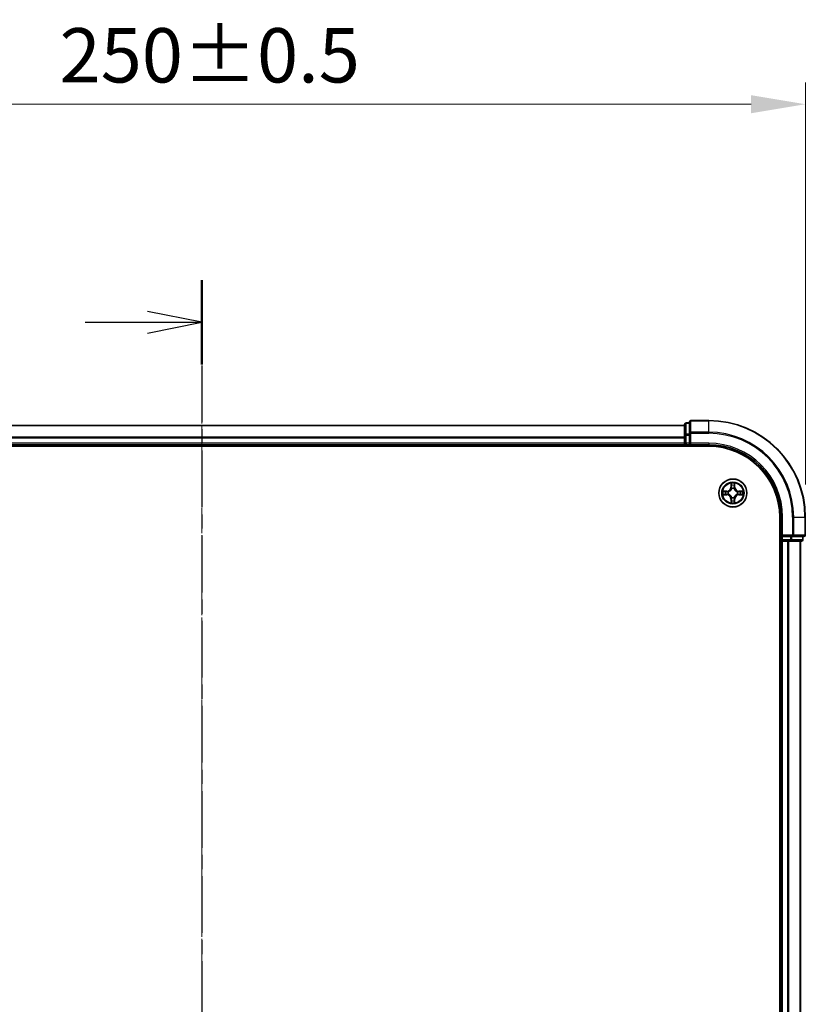
# Model space of a CAD drawing. Units: millimetres. Extents: x 0 to 5589, y 0 to 1264.
# Drawn here: x 1013 to 1176, y 741 to 945 of the extents above; entities that cross this region are included whole.
import ezdxf

# ---------------------------------------------------------------- set-up
doc = ezdxf.new("R2010")
doc.units = ezdxf.units.MM
doc.header["$LTSCALE"] = 0.666667
doc.linetypes.add('CHAIN', pattern=[0.3543, 0.2362, -0.0295, 0.0591, -0.0295])
doc.layers.get('Defpoints').update_dxf_attribs({"lineweight": 25})
doc.layers.add('Centerline (ISO)', color=7, linetype='Continuous', lineweight=18, true_color=0x80ffff)
for name, color, linetype, lineweight in [('Dimension (ISO)', 7, 'Continuous', 18), ('Section Line (ISO)', 7, 'CHAIN', 25), ('Visible (ISO)', 7, 'Continuous', 35), ('Visible Narrow (ISO)', 7, 'Continuous', 25)]:
    doc.layers.add(name, color=color, linetype=linetype, lineweight=lineweight)
doc.styles.add('Note Text (TK)', font='MS PGothic.ttf')
doc.dimstyles.new('Default - Method 1b (TK)', dxfattribs={"dimscale": 0.666667, "dimtxt": 2.5, "dimasz": 2.5, "dimexe": 1, "dimexo": 1.5, "dimgap": 1, "dimtad": 1, "dimtoh": 1, "dimrnd": 1e-08, "dimdsep": 46, "dimtxsty": 'Note Text (TK)', "dimcen": 0.09, "dimdle": 5, "dimclrd": 100, "dimclre": 100, "dimclrt": 7, "dimadec": 1, "dimazin": 1, "dimtfac": 1, "dimtmove": 0, "dimatfit": 3, "dimfxl": 1, "dimtolj": 1, "dimlwd": -1, "dimlwe": -1, "dimarcsym": 0})

# ---------------------------------------------------------------- blocks, each defined once
blk = doc.blocks.new('2dTransSection15')
at = {"layer": 'Section Line (ISO)', "linetype": 'CHAIN', "ltscale": 16.585457}
blk.add_line((187.911, 205.939), (187.911, 137.424), dxfattribs=at)
at = {"layer": 'Section Line (ISO)', "linetype": 'Continuous', "lineweight": 50}
blk.add_line((187.911, 205.939), (187.911, 202.063), dxfattribs=at)
at = {"layer": 'Section Line (ISO)', "linetype": 'Continuous'}
for p, q in [((187.911, 204.001), (185.411, 204.501)), ((182.548, 204.001), (185.411, 204.001)), ((185.411, 204.001), (187.911, 204.001)), ((185.411, 203.501), (187.911, 204.001))]:
    blk.add_line(p, q, dxfattribs=at)
blk = doc.blocks.new('*D75')
at = {"layer": 'Defpoints', "color": 0, "transparency": 16777216}
for p in [(1176.02, 927.16), (926.02, 841.66), (1176.02, 841.66)]:
    blk.add_point(p, dxfattribs=at)
at = {"layer": 'Dimension (ISO)', "color": 100, "transparency": 16777216}
for p, q in [((926.02, 848.41), (926.02, 931.66)), ((1176.02, 848.41), (1176.02, 931.66)), ((937.27, 927.16), (1164.77, 927.16))]:
    blk.add_line(p, q, dxfattribs=at)
for points in [[(937.27, 929.04), (937.27, 925.29), (926.02, 927.16)], [(1164.77, 929.04), (1164.77, 925.29), (1176.02, 927.16)]]:
    blk.add_solid(points, dxfattribs=at)
at = {"layer": 'Dimension (ISO)', "color": 7, "transparency": 16777216, "insert": (1021.55, 937.29), "char_height": 11.25, "attachment_point": 4, "style": 'Note Text (TK)'}
blk.add_mtext('\\A1;250±0.5', dxfattribs=at)

msp = doc.modelspace()

# ---------------------------------------------------------------- linework, layer by layer
at = {"layer": 'Centerline (ISO)', "linetype": 'CHAIN', "ltscale": 23.990969}
msp.add_line((1051.0156, 871.9112), (1051.0156, 601.4112), dxfattribs=at)
at = {"layer": 'Visible (ISO)'}
for p, q in [((1151.0156, 860.6612), (951.0156, 860.6612)), ((1151.0156, 860.8612), (1151.0156, 858.6198)), ((1152.0156, 861.1612), (1151.3156, 861.1612)), ((1152.0156, 861.3612), (1152.0156, 859.0207)), ((1156.0156, 861.6612), (1152.3156, 861.6612)), ((1151.0156, 858.6198), (1151.0156, 858.2443)), ((1152.0156, 859.0207), (1152.0156, 858.6198)), ((1152.0156, 856.9612), (1152.0156, 858.6198)), ((946.0156, 856.3612), (1156.0156, 856.3612)), ((1151.0156, 856.6612), (951.0156, 856.6612)), ((1151.0156, 858.0207), (1151.0156, 858.2443)), ((1151.0156, 858.0207), (1151.0156, 856.9612)), ((1151.0156, 856.6612), (1151.0156, 856.9612)), ((1151.0156, 856.6612), (1151.0156, 856.3612)), ((1151.3156, 856.6612), (1152.0156, 856.6612)), ((1152.0156, 856.6612), (1152.3156, 856.9612)), ((1152.0156, 856.9612), (1152.0156, 856.6612)), ((1152.0156, 856.6612), (1156.0156, 856.6612)), ((1170.7156, 841.6612), (1170.7156, 631.6612)), ((1171.0156, 841.6612), (1171.0156, 837.6612)), ((1176.0156, 837.9612), (1176.0156, 841.6612)), ((1171.3156, 837.9612), (1171.0156, 837.6612)), ((1170.7156, 836.6612), (1171.0156, 836.6612)), ((1171.0156, 837.6612), (1171.0156, 836.9612)), ((1171.0156, 837.6612), (1171.3156, 837.6612)), ((1171.3156, 836.6612), (1171.0156, 836.6612)), ((1171.0156, 636.6612), (1171.0156, 836.6612)), ((1172.9742, 837.6612), (1171.3156, 837.6612)), ((1171.3156, 836.6612), (1172.375, 836.6612)), ((1172.5987, 836.6612), (1172.375, 836.6612)), ((1172.5987, 836.6612), (1172.9742, 836.6612)), ((1172.9742, 837.6612), (1173.375, 837.6612)), ((1172.9742, 836.6612), (1175.2156, 836.6612)), ((1173.375, 837.6612), (1175.7156, 837.6612)), ((1175.0156, 636.6612), (1175.0156, 836.6612)), ((1175.5156, 836.9612), (1175.5156, 837.6612))]:
    msp.add_line(p, q, dxfattribs=at)
msp.add_circle((1161.0156, 846.6612), 2.9, dxfattribs=at)
for centre, radius, start, end in [((1151.3156, 860.8612), 0.3, 90, 180), ((1152.3156, 861.3612), 0.3, 90, 180), ((1156.0156, 841.6612), 20, 0, 90), ((1151.3156, 856.9612), 0.3, 180, 270), ((1156.0156, 841.6612), 15, 0, 90), ((1156.0156, 841.6612), 14.7, 0, 90), ((1161.0156, 846.6612), 1.2295, 169.186733, 169.187283), ((1161.0156, 846.6612), 1.2295, 190.812717, 190.813267), ((1161.0156, 846.6612), 1.2295, 167.061604, 167.063405), ((1161.0156, 846.6612), 1.2295, 192.936595, 192.938396), ((1161.0156, 846.6612), 1.2295, 102.936595, 102.938396), ((1161.0156, 846.6612), 1.2295, 100.812717, 100.813267), ((1161.0156, 846.6612), 1.2295, 79.186733, 79.187283), ((1161.0156, 846.6612), 1.2295, 77.061604, 77.063405), ((1161.0156, 846.6612), 1.2295, 12.936595, 12.938396), ((1161.0156, 846.6612), 1.2295, 347.061604, 347.063405), ((1161.0156, 846.6612), 1.2295, 10.812717, 10.813267), ((1161.0156, 846.6612), 1.2295, 349.186733, 349.187283), ((1161.0156, 846.6612), 1.2295, 257.061604, 257.063405), ((1161.0156, 846.6612), 1.2295, 259.186733, 259.187283), ((1161.0156, 846.6612), 1.2295, 280.812717, 280.813267), ((1161.0156, 846.6612), 1.2295, 282.936595, 282.938396), ((1175.7156, 837.9612), 0.3, 270, 0), ((1171.3156, 836.9612), 0.3, 180, 270), ((1175.2156, 836.9612), 0.3, 270, 0)]:
    msp.add_arc(centre, radius, start, end, dxfattribs=at)
for points, knots in [([(1160.715, 848.4199), (1160.713, 848.5012), (1160.667, 848.5924), (1160.626, 848.682), (1160.6255, 848.683), (1160.6251, 848.6839)], [0, 0, 0, 0, 0.0320559737, 0.0320559737, 0.0323943032, 0.0323943032, 0.0323943032, 0.0323943032]), ([(1160.6251, 848.6839), (1160.6253, 848.6829), (1160.6255, 848.6818), (1160.6277, 848.6714), (1160.6297, 848.662), (1160.6317, 848.6526)], [-0.03239430317, -0.03239430317, -0.03239430317, -0.03239430317, -0.03205597372, -0.03205597372, -0.02897275834, -0.02897275834, -0.02897275834, -0.02897275834]), ([(1161.406, 848.6839), (1161.4056, 848.683), (1161.4051, 848.682), (1161.4044, 848.6804), (1161.4041, 848.6798), (1161.4038, 848.6791)], [-0.000338329447, -0.000338329447, -0.000338329447, -0.000338329447, 0, 0, 0.000241517914, 0.000241517914, 0.000241517914, 0.000241517914]), ([(1161.4049, 848.6787), (1161.4051, 848.6794), (1161.4052, 848.6801), (1161.4056, 848.6818), (1161.4058, 848.6829), (1161.406, 848.6839)], [-0.000230599076, -0.000230599076, -0.000230599076, -0.000230599076, 0, 0, 0.000338329447, 0.000338329447, 0.000338329447, 0.000338329447]), ([(1158.998, 847.0505), (1158.9973, 847.0507), (1158.9966, 847.0508), (1158.9949, 847.0512), (1158.9939, 847.0514), (1158.9928, 847.0516)], [-0.000230599076, -0.000230599076, -0.000230599076, -0.000230599076, 0, 0, 0.000338329447, 0.000338329447, 0.000338329447, 0.000338329447]), ([(1158.9928, 847.0516), (1158.9938, 847.0512), (1158.9947, 847.0508), (1158.9963, 847.05), (1158.997, 847.0497), (1158.9976, 847.0494)], [-0.000338329447, -0.000338329447, -0.000338329447, -0.000338329447, 0, 0, 0.000241517914, 0.000241517914, 0.000241517914, 0.000241517914]), ([(1159.2569, 846.3606), (1159.1755, 846.3586), (1159.0843, 846.3126), (1158.9947, 846.2716), (1158.9938, 846.2712), (1158.9928, 846.2707)], [0, 0, 0, 0, 0.0320559737, 0.0320559737, 0.0323943032, 0.0323943032, 0.0323943032, 0.0323943032]), ([(1158.9928, 846.2707), (1158.9939, 846.2709), (1158.9949, 846.2712), (1159.0053, 846.2733), (1159.0147, 846.2753), (1159.0241, 846.2773)], [-0.03239430317, -0.03239430317, -0.03239430317, -0.03239430317, -0.03205597372, -0.03205597372, -0.02897275834, -0.02897275834, -0.02897275834, -0.02897275834]), ([(1162.7743, 846.9617), (1162.8556, 846.9638), (1162.9468, 847.0097), (1163.0364, 847.0508), (1163.0373, 847.0512), (1163.0383, 847.0516)], [0, 0, 0, 0, 0.0320559737, 0.0320559737, 0.0323943032, 0.0323943032, 0.0323943032, 0.0323943032]), ([(1163.0383, 847.0516), (1163.0373, 847.0514), (1163.0362, 847.0512), (1163.0258, 847.049), (1163.0164, 847.047), (1163.007, 847.0451)], [-0.03239430317, -0.03239430317, -0.03239430317, -0.03239430317, -0.03205597372, -0.03205597372, -0.02897275834, -0.02897275834, -0.02897275834, -0.02897275834]), ([(1163.0331, 846.2718), (1163.0338, 846.2717), (1163.0345, 846.2715), (1163.0362, 846.2712), (1163.0373, 846.2709), (1163.0383, 846.2707)], [-0.000230599076, -0.000230599076, -0.000230599076, -0.000230599076, 0, 0, 0.000338329447, 0.000338329447, 0.000338329447, 0.000338329447]), ([(1163.0383, 846.2707), (1163.0373, 846.2712), (1163.0364, 846.2716), (1163.0348, 846.2723), (1163.0341, 846.2726), (1163.0335, 846.2729)], [-0.000338329447, -0.000338329447, -0.000338329447, -0.000338329447, 0, 0, 0.000241517914, 0.000241517914, 0.000241517914, 0.000241517914]), ([(1160.6262, 844.6436), (1160.6261, 844.6429), (1160.6259, 844.6422), (1160.6255, 844.6405), (1160.6253, 844.6395), (1160.6251, 844.6385)], [-0.000230599076, -0.000230599076, -0.000230599076, -0.000230599076, 0, 0, 0.000338329447, 0.000338329447, 0.000338329447, 0.000338329447]), ([(1160.6251, 844.6385), (1160.6255, 844.6394), (1160.626, 844.6403), (1160.6267, 844.6419), (1160.627, 844.6426), (1160.6273, 844.6433)], [-0.000338329447, -0.000338329447, -0.000338329447, -0.000338329447, 0, 0, 0.000241517914, 0.000241517914, 0.000241517914, 0.000241517914]), ([(1161.3161, 844.9025), (1161.3181, 844.8211), (1161.3641, 844.7299), (1161.4051, 844.6403), (1161.4056, 844.6394), (1161.406, 844.6385)], [0, 0, 0, 0, 0.0320559737, 0.0320559737, 0.0323943032, 0.0323943032, 0.0323943032, 0.0323943032]), ([(1161.406, 844.6385), (1161.4058, 844.6395), (1161.4056, 844.6405), (1161.4034, 844.6509), (1161.4014, 844.6603), (1161.3994, 844.6698)], [-0.03239430317, -0.03239430317, -0.03239430317, -0.03239430317, -0.03205597372, -0.03205597372, -0.02897275834, -0.02897275834, -0.02897275834, -0.02897275834])]:
    msp.add_open_spline(points, degree=3, knots=knots, dxfattribs=at)
for points in [[(1160.6317, 848.6526), (1160.6503, 848.564), (1160.669, 848.4742), (1160.6699, 848.3936)], [(1159.0241, 846.2773), (1159.1127, 846.2959), (1159.2025, 846.3146), (1159.2832, 846.3155)], [(1163.007, 847.0451), (1162.9184, 847.0264), (1162.8286, 847.0078), (1162.7479, 847.0069)], [(1161.3994, 844.6698), (1161.3808, 844.7583), (1161.3622, 844.8481), (1161.3613, 844.9288)]]:
    msp.add_open_spline(points, degree=3, dxfattribs=at)
at = {"layer": 'Visible Narrow (ISO)'}
for p, q in [((1151.0156, 860.5916), (951.0156, 860.5916)), ((1151.3156, 861.1612), (1151.3156, 861.0916)), ((1151.3156, 858.8503), (1151.3156, 861.0916)), ((1151.3156, 861.0916), (1152.0156, 861.0916)), ((1152.3156, 861.6612), (1152.3156, 861.5916)), ((1152.3156, 859.2511), (1152.3156, 861.5916)), ((1152.3156, 861.5916), (1156.0156, 861.5916)), ((1156.0156, 861.5916), (1156.0156, 861.6612)), ((1156.0156, 859.2511), (1156.0156, 861.5916)), ((1151.0156, 858.6198), (1151.3156, 858.6198)), ((1151.3156, 858.8503), (1151.3156, 858.6198)), ((1152.0156, 858.8503), (1151.3156, 858.8503)), ((1151.3156, 856.9612), (1151.3156, 858.6198)), ((1151.3156, 858.6198), (1152.0156, 858.6198)), ((1152.0156, 859.0207), (1152.3156, 859.0207)), ((1152.3156, 859.2511), (1152.3156, 859.0207)), ((1156.0156, 859.2511), (1152.3156, 859.2511)), ((1152.3156, 859.0207), (1156.0156, 859.0207)), ((1152.3156, 856.9612), (1152.3156, 859.0207)), ((1156.0156, 859.2511), (1156.0156, 859.0207)), ((1151.0156, 858.2511), (951.0156, 858.2511)), ((1151.0156, 858.0207), (951.0156, 858.0207)), ((1151.0156, 856.9612), (951.0156, 856.9612)), ((1151.0156, 856.9612), (1151.3156, 856.9612)), ((1151.3156, 856.9612), (1151.3156, 856.6612)), ((1152.0156, 856.9612), (1151.3156, 856.9612)), ((1151.3156, 856.3612), (1151.3156, 856.6612)), ((1156.0156, 856.9612), (1152.3156, 856.9612)), ((1156.0156, 856.9612), (1156.0156, 856.6612)), ((1160.6251, 848.6839), (1160.6115, 847.9044)), ((1160.6613, 847.9035), (1160.6699, 848.3936)), ((1160.6853, 848.2041), (1160.7339, 847.9022)), ((1161.2972, 847.9022), (1161.3458, 848.2041)), ((1161.3613, 848.3936), (1161.3698, 847.9035)), ((1161.4196, 847.9044), (1161.406, 848.6839)), ((1159.7724, 847.0652), (1158.9928, 847.0516)), ((1158.9928, 846.2707), (1159.7724, 846.2571)), ((1159.2832, 847.0069), (1159.7732, 847.0154)), ((1159.7732, 846.3069), (1159.2832, 846.3155)), ((1159.7745, 846.9428), (1159.4726, 846.9914)), ((1159.4726, 846.3309), (1159.7745, 846.3796)), ((1159.7732, 847.0154), (1159.7724, 847.0652)), ((1159.7732, 846.3069), (1159.7724, 846.2571)), ((1159.7732, 847.0154), (1159.7745, 846.9428)), ((1159.7732, 846.3069), (1159.7745, 846.3796)), ((1160.0787, 846.9077), (1160.0993, 846.9023)), ((1160.0993, 846.4201), (1160.0787, 846.4146)), ((1160.6613, 847.9035), (1160.6115, 847.9044)), ((1160.6613, 847.9035), (1160.7339, 847.9022)), ((1160.7745, 847.5775), (1160.769, 847.5981)), ((1161.2621, 847.5981), (1161.2567, 847.5775)), ((1161.3698, 847.9035), (1161.2972, 847.9022)), ((1161.3698, 847.9035), (1161.4196, 847.9044)), ((1161.9319, 846.9023), (1161.9525, 846.9077)), ((1161.9525, 846.4146), (1161.9319, 846.4201)), ((1162.2579, 847.0154), (1162.2566, 846.9428)), ((1162.5585, 846.9914), (1162.2566, 846.9428)), ((1162.2566, 846.3796), (1162.5585, 846.3309)), ((1162.2579, 846.3069), (1162.2566, 846.3796)), ((1162.2579, 847.0154), (1162.2588, 847.0652)), ((1162.2579, 847.0154), (1162.7479, 847.0069)), ((1162.7479, 846.3155), (1162.2579, 846.3069)), ((1162.2579, 846.3069), (1162.2588, 846.2571)), ((1163.0383, 847.0516), (1162.2588, 847.0652)), ((1162.2588, 846.2571), (1163.0383, 846.2707)), ((1160.6613, 845.4188), (1160.6115, 845.418)), ((1160.6115, 845.418), (1160.6251, 844.6385)), ((1160.6613, 845.4188), (1160.7339, 845.4201)), ((1160.6699, 844.9288), (1160.6613, 845.4188)), ((1160.7339, 845.4201), (1160.6853, 845.1182)), ((1160.769, 845.7243), (1160.7745, 845.7449)), ((1161.2567, 845.7449), (1161.2621, 845.7243)), ((1161.3458, 845.1182), (1161.2972, 845.4201)), ((1161.3698, 845.4188), (1161.2972, 845.4201)), ((1161.3698, 845.4188), (1161.3613, 844.9288)), ((1161.3698, 845.4188), (1161.4196, 845.418)), ((1161.406, 844.6385), (1161.4196, 845.418)), ((1171.3156, 841.6612), (1171.0156, 841.6612)), ((1171.3156, 837.9612), (1171.3156, 841.6612)), ((1173.375, 841.6612), (1173.375, 837.9612)), ((1173.6055, 841.6612), (1173.375, 841.6612)), ((1173.6055, 837.9612), (1173.6055, 841.6612)), ((1173.6055, 841.6612), (1175.946, 841.6612)), ((1175.946, 841.6612), (1175.946, 837.9612)), ((1175.946, 841.6612), (1176.0156, 841.6612)), ((1173.375, 837.9612), (1171.3156, 837.9612)), ((1173.375, 837.9612), (1173.375, 837.6612)), ((1173.375, 837.9612), (1173.6055, 837.9612)), ((1175.946, 837.9612), (1173.6055, 837.9612)), ((1175.946, 837.9612), (1176.0156, 837.9612)), ((1171.0156, 836.9612), (1170.7156, 836.9612)), ((1171.0156, 836.9612), (1171.3156, 836.9612)), ((1171.3156, 836.9612), (1171.3156, 837.6612)), ((1171.3156, 836.9612), (1171.3156, 836.6612)), ((1172.9742, 836.9612), (1171.3156, 836.9612)), ((1171.3156, 636.6612), (1171.3156, 836.6612)), ((1172.375, 636.6612), (1172.375, 836.6612)), ((1172.6055, 636.6612), (1172.6055, 836.6612)), ((1172.9742, 837.6612), (1172.9742, 836.9612)), ((1172.9742, 836.9612), (1172.9742, 836.6612)), ((1172.9742, 836.9612), (1173.2047, 836.9612)), ((1173.2047, 836.9612), (1173.2047, 837.6612)), ((1175.446, 836.9612), (1173.2047, 836.9612)), ((1174.946, 636.6612), (1174.946, 836.6612)), ((1175.446, 837.6612), (1175.446, 836.9612)), ((1175.446, 836.9612), (1175.5156, 836.9612))]:
    msp.add_line(p, q, dxfattribs=at)
for radius in [2.8677, 2.3092, 2.1415]:
    msp.add_circle((1161.0156, 846.6612), radius, dxfattribs=at)
for centre, radius, start, end in [((1156.0156, 841.6612), 19.9305, 0, 90), ((1156.0156, 841.6612), 17.59, 0, 90), ((1156.0156, 841.6612), 17.3595, 0, 90), ((1156.0156, 841.6612), 15.3, 0, 90), ((1161.0156, 846.6612), 2.0601, 79.074582, 100.925418), ((1161.0156, 846.6612), 1.6122, 79.692479, 100.307521), ((1161.0156, 846.6612), 2.0601, 169.074582, 190.925418), ((1161.0156, 846.6612), 1.6122, 169.692479, 190.307521), ((1159.7575, 847.9193), 0.8542, 271, 359), ((1159.7575, 845.4031), 0.8542, 1, 89), ((1159.7575, 847.9193), 0.904, 271, 359), ((1159.7575, 845.4031), 0.904, 1, 89), ((1161.0156, 846.6612), 0.9688, 165.258044, 194.741956), ((1161.0156, 846.6612), 0.9475, 165.258044, 194.741956), ((1161.0156, 846.6612), 0.9688, 75.258044, 104.741956), ((1161.0156, 846.6612), 0.9475, 75.258044, 104.741956), ((1162.2737, 847.9193), 0.904, 181, 269), ((1162.2737, 845.4031), 0.904, 91, 179), ((1162.2737, 847.9193), 0.8542, 181, 269), ((1162.2737, 845.4031), 0.8542, 91, 179), ((1161.0156, 846.6612), 0.9475, 345.258044, 14.741956), ((1161.0156, 846.6612), 0.9688, 345.258044, 14.741956), ((1161.0156, 846.6612), 1.6122, 349.692479, 10.307521), ((1161.0156, 846.6612), 2.0601, 349.074582, 10.925418), ((1161.0156, 846.6612), 2.0601, 259.074582, 280.925418), ((1161.0156, 846.6612), 1.6122, 259.692479, 280.307521), ((1161.0156, 846.6612), 0.9688, 255.258044, 284.741956), ((1161.0156, 846.6612), 0.9475, 255.258044, 284.741956)]:
    msp.add_arc(centre, radius, start, end, dxfattribs=at)
for centre, major_axis, ratio, start_param, end_param in [((1151.3156, 860.8612), (-0.3, 0), 0.76822128, 4.71238898, 6.28318531), ((1152.3156, 861.3612), (-0.3, 0), 0.76822128, 4.71238898, 6.28318531), ((1151.3156, 858.6198), (-0.3, 0), 0.76822128, 4.71238898, 6.28318531), ((1152.3156, 859.0207), (-0.3, 0), 0.76822128, 4.71238898, 6.28318531), ((1160.7197, 848.3927), (-0.05, -0.002), 0.54850665, 4.7835784, 6.17876057), ((1160.7047, 848.594), (0.0019, 0.4402), 0.08673359, 2.04405494, 2.65931081), ((1160.7351, 848.2033), (-0.0494, -0.008), 0.89574018, 4.73044269, 6.08586581), ((1161.296, 848.2033), (0.0494, -0.008), 0.89574018, 0.19731949, 1.55274262), ((1161.3115, 848.3927), (0.05, -0.002), 0.54850665, 0.10442473, 1.4996069), ((1161.3264, 848.594), (0.0019, -0.4402), 0.08673359, 0.48228184, 1.09753772), ((1159.284, 846.9571), (0.002, 0.05), 0.54850665, 0.10442473, 1.4996069), ((1159.284, 846.3653), (0.002, -0.05), 0.54850665, 4.7835784, 6.17876057), ((1159.0827, 846.972), (0.4402, 0.0019), 0.08673359, 0.48228184, 1.09753772), ((1159.0827, 846.3503), (0.4402, -0.0019), 0.08673359, 5.18564759, 5.80090347), ((1159.4735, 846.9416), (0.008, 0.0494), 0.89574018, 0.19731949, 1.55274262), ((1159.4735, 846.3807), (0.008, -0.0494), 0.89574018, 4.73044269, 6.08586581), ((1159.7754, 846.893), (0.008, 0.0494), 0.89572054, 0.1973017, 1.54834765), ((1159.7754, 846.4294), (0.008, -0.0494), 0.89572054, 4.73483766, 6.08588361), ((1160.122, 846.8963), (-0.0091, 0.0492), 0.87684641, 0.18229136, 1.17990219), ((1160.122, 846.426), (-0.0091, -0.0492), 0.87684642, 5.10328313, 6.10089396), ((1160.122, 846.8963), (-0.0149, 0.0477), 0.41070123, 0.09573579, 1.31868747), ((1160.122, 846.426), (-0.0149, -0.0477), 0.41070123, 4.96449783, 6.18744952), ((1160.7804, 847.5548), (-0.0492, 0.0091), 0.87684642, 5.10328313, 6.10089396), ((1160.7804, 847.5548), (-0.0477, 0.0149), 0.41070123, 4.96449783, 6.18744952), ((1160.7837, 847.9014), (-0.0494, -0.008), 0.89572054, 4.73483766, 6.08588361), ((1161.2474, 847.9014), (0.0494, -0.008), 0.89572054, 0.1973017, 1.54834765), ((1161.2507, 847.5548), (0.0477, 0.0149), 0.41070123, 0.09573579, 1.31868747), ((1161.2507, 847.5548), (0.0492, 0.0091), 0.87684641, 0.18229136, 1.17990219), ((1161.9092, 846.8963), (0.0091, 0.0492), 0.87684642, 5.10328313, 6.10089396), ((1161.9092, 846.8963), (0.0149, 0.0477), 0.41070123, 4.96449783, 6.18744952), ((1161.9092, 846.426), (0.0149, -0.0477), 0.41070123, 0.09573579, 1.31868747), ((1161.9092, 846.426), (0.0091, -0.0492), 0.87684641, 0.18229136, 1.17990219), ((1162.2558, 846.893), (-0.008, 0.0494), 0.89572054, 4.73483766, 6.08588361), ((1162.2558, 846.4294), (-0.008, -0.0494), 0.89572054, 0.1973017, 1.54834765), ((1162.9484, 846.972), (0.4402, -0.0019), 0.08673359, 2.04405494, 2.65931081), ((1162.5577, 846.9416), (-0.008, 0.0494), 0.89574018, 4.73044269, 6.08586581), ((1162.5577, 846.3807), (-0.008, -0.0494), 0.89574018, 0.19731949, 1.55274262), ((1162.9484, 846.3503), (0.4402, 0.0019), 0.08673359, 3.62387449, 4.23913037), ((1162.7471, 846.9571), (-0.002, 0.05), 0.54850665, 4.7835784, 6.17876057), ((1162.7471, 846.3653), (-0.002, -0.05), 0.54850665, 0.10442473, 1.4996069), ((1160.7047, 844.7283), (0.0019, -0.4402), 0.08673359, 3.62387449, 4.23913037), ((1160.7197, 844.9297), (-0.05, 0.002), 0.54850665, 0.10442473, 1.4996069), ((1160.7351, 845.1191), (-0.0494, 0.008), 0.89574018, 0.19731949, 1.55274262), ((1160.7804, 845.7676), (-0.0492, -0.0091), 0.87684641, 0.18229136, 1.17990219), ((1160.7804, 845.7676), (-0.0477, -0.0149), 0.41070123, 0.09573579, 1.31868747), ((1160.7837, 845.421), (-0.0494, 0.008), 0.89572054, 0.1973017, 1.54834765), ((1161.2474, 845.421), (0.0494, 0.008), 0.89572054, 4.73483766, 6.08588361), ((1161.2507, 845.7676), (0.0477, -0.0149), 0.41070123, 4.96449783, 6.18744952), ((1161.2507, 845.7676), (0.0492, -0.0091), 0.87684642, 5.10328313, 6.10089396), ((1161.296, 845.1191), (0.0494, 0.008), 0.89574018, 4.73044269, 6.08586581), ((1161.3115, 844.9297), (0.05, 0.002), 0.54850665, 4.7835784, 6.17876057), ((1161.3264, 844.7283), (0.0019, 0.4402), 0.08673359, 5.18564759, 5.80090347), ((1173.375, 837.9612), (0, -0.3), 0.76822128, 0, 1.57079633), ((1175.7156, 837.9612), (0, -0.3), 0.76822128, 0, 1.57079633), ((1172.9742, 836.9612), (0, -0.3), 0.76822128, 0, 1.57079633), ((1175.2156, 836.9612), (0, -0.3), 0.76822128, 0, 1.57079633)]:
    msp.add_ellipse(centre, major_axis=major_axis, ratio=ratio, start_param=start_param, end_param=end_param, dxfattribs=at)
for points in [[(1160.7271, 848.2473), (1160.721, 848.2859), (1160.7169, 848.3463), (1160.715, 848.4199)], [(1160.7755, 847.9454), (1160.7594, 848.046), (1160.7432, 848.1467), (1160.7271, 848.2473)], [(1161.304, 848.2473), (1161.2879, 848.1467), (1161.2717, 848.046), (1161.2556, 847.9454)], [(1161.3161, 848.4199), (1161.3143, 848.3463), (1161.3101, 848.2859), (1161.304, 848.2473)], [(1161.4038, 848.6791), (1161.3634, 848.5911), (1161.3181, 848.5006), (1161.3161, 848.4199)], [(1161.3613, 848.3936), (1161.3623, 848.4821), (1161.3847, 848.5818), (1161.4049, 848.6787)], [(1158.9976, 847.0494), (1159.0857, 847.009), (1159.1761, 846.9637), (1159.2569, 846.9617)], [(1159.2832, 847.0069), (1159.1946, 847.0079), (1159.0949, 847.0303), (1158.998, 847.0505)], [(1159.2569, 846.9617), (1159.3304, 846.9599), (1159.3908, 846.9558), (1159.4294, 846.9496)], [(1159.4294, 846.3727), (1159.3908, 846.3666), (1159.3304, 846.3625), (1159.2569, 846.3606)], [(1159.4294, 846.9496), (1159.53, 846.9335), (1159.6307, 846.9173), (1159.7313, 846.9012)], [(1159.7313, 846.4211), (1159.6307, 846.405), (1159.53, 846.3889), (1159.4294, 846.3727)], [(1159.7313, 846.9012), (1159.8432, 846.8833), (1159.9575, 846.8831), (1160.0787, 846.9077)], [(1160.0787, 846.4146), (1159.9575, 846.4393), (1159.8432, 846.4391), (1159.7313, 846.4211)], [(1160.1052, 846.9432), (1159.99, 846.9229), (1159.881, 846.9247), (1159.7745, 846.9428)], [(1159.7745, 846.3796), (1159.881, 846.3977), (1159.99, 846.3994), (1160.1052, 846.3791)], [(1160.7339, 847.9022), (1160.7521, 847.7958), (1160.7538, 847.6868), (1160.7335, 847.5715)], [(1160.769, 847.5981), (1160.7937, 847.7192), (1160.7934, 847.8335), (1160.7755, 847.9454)], [(1161.2556, 847.9454), (1161.2377, 847.8335), (1161.2375, 847.7192), (1161.2621, 847.5981)], [(1161.2976, 847.5715), (1161.2773, 847.6868), (1161.2791, 847.7958), (1161.2972, 847.9022)], [(1162.2566, 846.9428), (1162.1502, 846.9247), (1162.0411, 846.9229), (1161.9259, 846.9432)], [(1161.9259, 846.3791), (1162.0411, 846.3994), (1162.1502, 846.3977), (1162.2566, 846.3796)], [(1161.9525, 846.9077), (1162.0736, 846.8831), (1162.1879, 846.8833), (1162.2998, 846.9012)], [(1162.2998, 846.4211), (1162.1879, 846.4391), (1162.0736, 846.4393), (1161.9525, 846.4146)], [(1162.2998, 846.9012), (1162.4004, 846.9173), (1162.5011, 846.9335), (1162.6017, 846.9496)], [(1162.6017, 846.3727), (1162.5011, 846.3889), (1162.4004, 846.405), (1162.2998, 846.4211)], [(1162.6017, 846.9496), (1162.6403, 846.9558), (1162.7007, 846.9599), (1162.7743, 846.9617)], [(1162.7743, 846.3606), (1162.7007, 846.3625), (1162.6403, 846.3666), (1162.6017, 846.3727)], [(1162.7479, 846.3155), (1162.8365, 846.3145), (1162.9362, 846.2921), (1163.0331, 846.2718)], [(1163.0335, 846.2729), (1162.9455, 846.3133), (1162.855, 846.3586), (1162.7743, 846.3606)], [(1160.6699, 844.9288), (1160.6689, 844.8402), (1160.6464, 844.7405), (1160.6262, 844.6436)], [(1160.6273, 844.6433), (1160.6677, 844.7313), (1160.713, 844.8217), (1160.715, 844.9025)], [(1160.715, 844.9025), (1160.7169, 844.976), (1160.721, 845.0365), (1160.7271, 845.075)], [(1160.7271, 845.075), (1160.7432, 845.1757), (1160.7594, 845.2763), (1160.7755, 845.377)], [(1160.7335, 845.7509), (1160.7538, 845.6356), (1160.7521, 845.5266), (1160.7339, 845.4201)], [(1160.7755, 845.377), (1160.7934, 845.4889), (1160.7937, 845.6031), (1160.769, 845.7243)], [(1161.2621, 845.7243), (1161.2375, 845.6031), (1161.2377, 845.4889), (1161.2556, 845.377)], [(1161.2556, 845.377), (1161.2717, 845.2763), (1161.2879, 845.1757), (1161.304, 845.075)], [(1161.2972, 845.4201), (1161.2791, 845.5266), (1161.2773, 845.6356), (1161.2976, 845.7509)], [(1161.304, 845.075), (1161.3101, 845.0365), (1161.3143, 844.976), (1161.3161, 844.9025)]]:
    msp.add_open_spline(points, degree=3, dxfattribs=at)
for points, knots in [([(1160.0993, 846.9023), (1160.1833, 846.9296), (1160.349, 847.0066), (1160.5603, 847.1901), (1160.7003, 847.3902), (1160.754, 847.5144), (1160.7745, 847.5775)], [-0.174866013, -0.174866013, -0.174866013, -0.174866013, -0.145995309, -0.117124605, -0.095471577, -0.073818549, -0.073818549, -0.073818549, -0.073818549]), ([(1160.7745, 845.7449), (1160.7471, 845.8289), (1160.6701, 845.9947), (1160.4867, 846.206), (1160.2866, 846.3459), (1160.1623, 846.3996), (1160.0993, 846.4201)], [-0.174866013, -0.174866013, -0.174866013, -0.174866013, -0.145995309, -0.117124605, -0.095471577, -0.073818549, -0.073818549, -0.073818549, -0.073818549]), ([(1160.7335, 847.5715), (1160.7149, 847.5115), (1160.666, 847.3934), (1160.5388, 847.2056), (1160.3428, 847.038), (1160.1852, 846.968), (1160.1052, 846.9432)], [0.073818549, 0.073818549, 0.073818549, 0.073818549, 0.095471577, 0.117124605, 0.145995309, 0.174866013, 0.174866013, 0.174866013, 0.174866013]), ([(1160.1052, 846.3791), (1160.1652, 846.3605), (1160.2833, 846.3116), (1160.4711, 846.1844), (1160.6388, 845.9884), (1160.7087, 845.8308), (1160.7335, 845.7509)], [0.073818549, 0.073818549, 0.073818549, 0.073818549, 0.095471577, 0.117124605, 0.145995309, 0.174866013, 0.174866013, 0.174866013, 0.174866013]), ([(1161.2567, 847.5775), (1161.284, 847.4934), (1161.361, 847.3277), (1161.5445, 847.1164), (1161.7445, 846.9764), (1161.8688, 846.9228), (1161.9319, 846.9023)], [-0.174866013, -0.174866013, -0.174866013, -0.174866013, -0.145995309, -0.117124605, -0.095471577, -0.073818549, -0.073818549, -0.073818549, -0.073818549]), ([(1161.9319, 846.4201), (1161.8478, 846.3928), (1161.6821, 846.3158), (1161.4708, 846.1323), (1161.3308, 845.9322), (1161.2771, 845.8079), (1161.2567, 845.7449)], [-0.174866013, -0.174866013, -0.174866013, -0.174866013, -0.145995309, -0.117124605, -0.095471577, -0.073818549, -0.073818549, -0.073818549, -0.073818549]), ([(1161.9259, 846.9432), (1161.8659, 846.9618), (1161.7478, 847.0107), (1161.56, 847.1379), (1161.3924, 847.3339), (1161.3224, 847.4915), (1161.2976, 847.5715)], [0.073818549, 0.073818549, 0.073818549, 0.073818549, 0.095471577, 0.117124605, 0.145995309, 0.174866013, 0.174866013, 0.174866013, 0.174866013]), ([(1161.2976, 845.7509), (1161.3162, 845.8108), (1161.3651, 845.9289), (1161.4923, 846.1168), (1161.6883, 846.2844), (1161.8459, 846.3543), (1161.9259, 846.3791)], [0.073818549, 0.073818549, 0.073818549, 0.073818549, 0.095471577, 0.117124605, 0.145995309, 0.174866013, 0.174866013, 0.174866013, 0.174866013])]:
    msp.add_open_spline(points, degree=3, knots=knots, dxfattribs=at)

# ---------------------------------------------------------------- block references
at = {"layer": 'Section Line (ISO)', "xscale": 4.5, "yscale": 4.5, "zscale": 4.5}
msp.add_blockref('2dTransSection15', (205.4167, -36), dxfattribs=at)

# ---------------------------------------------------------------- dimensions: what is measured, and where the dimension line sits
at = {"layer": 'Dimension (ISO)', "color": 100, "true_color": 0x00ff3f}
dim = msp.add_linear_dim(base=(1176.0156, 927.1612), p1=(926.0156, 841.6612), p2=(1176.0156, 841.6612), angle=180, dimstyle='Default - Method 1b (TK)', override={"dimscale": 0, "dimtxt": 11.25, "dimasz": 11.25, "dimexe": 4.5, "dimexo": 6.75, "dimgap": 4.5, "dimdec": 2, "dimcen": 0.405, "dimtol": 1, "dimlim": 0, "dimtp": 0.5, "dimtm": 0.5, "dimtdec": 2, "dimtix": 0, "dimtofl": 0, "dimtmove": 0, "dimatfit": 1}, dxfattribs=at)
dim.commit()
dim.dimension.update_dxf_attribs({"geometry": '*D75', "text_midpoint": (1051.0156, 927.1612), "dimtype": 128})

doc.saveas('drawing.dxf')
